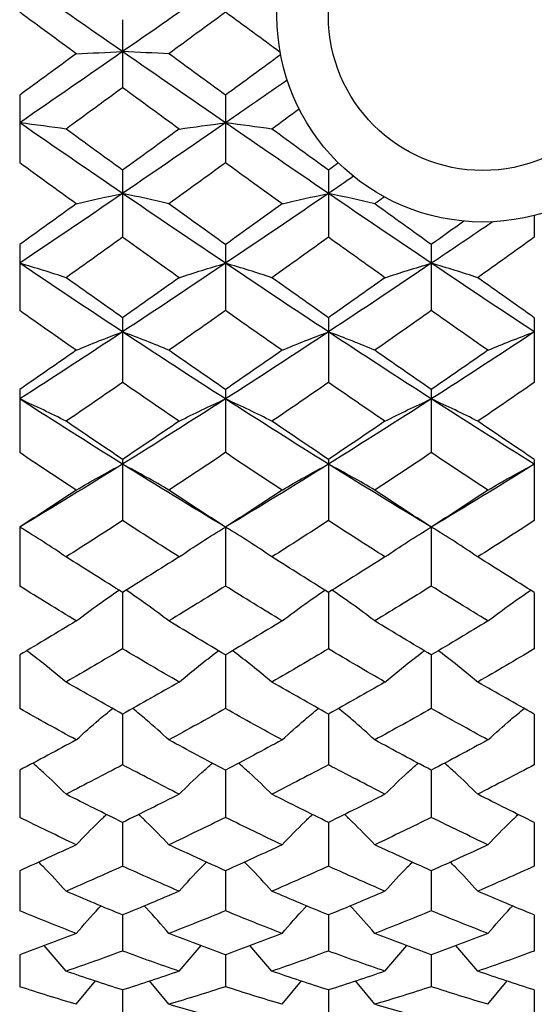
# Paper-space layout '_Left' of a CAD drawing. Units: inches. Extents: x -3.9 to 2.1, y -5.4 to 5.4.
# Drawn here: x 1.3 to 1.7, y -0.8 to 0 of the extents above; entities that cross this region are included whole.
import ezdxf

# ---------------------------------------------------------------- set-up
doc = ezdxf.new("R2010")
doc.units = ezdxf.units.IN
doc.header["$MEASUREMENT"] = 0

psp = doc.layouts.new('_Left')

# ---------------------------------------------------------------- linework, layer by layer
at = {"color": 7, "linetype": 'Continuous', "lineweight": 25}
for p, q in [((1.37795, -0.00285), (1.37795, -0.05483)), ((1.29922, -0.06051), (1.29922, -0.11225)), ((1.45668, -0.06051), (1.45668, -0.11225)), ((1.37795, -0.11788), (1.37795, -0.16911)), ((1.53546, -0.11788), (1.53546, -0.16911)), ((1.69295, -0.15247), (1.69295, -0.16911)), ((1.29922, -0.17468), (1.29922, -0.22515)), ((1.45668, -0.17468), (1.45668, -0.22515)), ((1.61415, -0.17468), (1.61415, -0.22515)), ((1.37795, -0.23062), (1.37795, -0.2801)), ((1.53546, -0.23062), (1.53546, -0.2801)), ((1.69295, -0.23062), (1.69295, -0.2801)), ((1.29922, -0.28544), (1.29922, -0.33368)), ((1.45668, -0.28544), (1.45668, -0.33368)), ((1.61415, -0.28544), (1.61415, -0.33368)), ((1.37795, -0.33888), (1.37795, -0.38563)), ((1.53546, -0.33888), (1.53546, -0.38563)), ((1.69295, -0.33888), (1.69295, -0.38563)), ((1.29922, -0.39066), (1.29922, -0.43571)), ((1.45668, -0.39066), (1.45668, -0.43571)), ((1.61415, -0.39066), (1.61415, -0.43571)), ((1.37795, -0.44053), (1.37795, -0.48366)), ((1.53546, -0.44053), (1.53546, -0.48366)), ((1.69295, -0.44053), (1.69295, -0.48366)), ((1.29922, -0.48826), (1.29922, -0.52926)), ((1.45668, -0.48826), (1.45668, -0.52926)), ((1.61415, -0.48826), (1.61415, -0.52926)), ((1.37795, -0.53361), (1.37795, -0.57227)), ((1.53546, -0.53361), (1.53546, -0.57227)), ((1.69295, -0.53361), (1.69295, -0.57227)), ((1.29922, -0.57637), (1.29922, -0.6125)), ((1.45668, -0.57637), (1.45668, -0.6125)), ((1.61415, -0.57637), (1.61415, -0.6125)), ((1.37795, -0.61631), (1.37795, -0.64975)), ((1.53546, -0.61631), (1.53546, -0.64975)), ((1.69295, -0.61631), (1.69295, -0.64975)), ((1.29922, -0.65325), (1.29922, -0.68383)), ((1.45668, -0.65325), (1.45668, -0.68383)), ((1.61415, -0.65325), (1.61415, -0.68383)), ((1.37795, -0.68701), (1.37795, -0.71458)), ((1.53546, -0.68701), (1.53546, -0.71458)), ((1.69295, -0.68701), (1.69295, -0.71458)), ((1.33474, -0.73), (1.31794, -0.71038)), ((1.42117, -0.73), (1.43796, -0.71038)), ((1.49221, -0.73), (1.47541, -0.71038)), ((1.57865, -0.73), (1.59543, -0.71038)), ((1.64967, -0.73), (1.63287, -0.71038)), ((1.29922, -0.71742), (1.29922, -0.74185)), ((1.45668, -0.71742), (1.45668, -0.74185)), ((1.61415, -0.71742), (1.61415, -0.74185)), ((1.3425, -0.75529), (1.35724, -0.73746)), ((1.37795, -0.74434), (1.37795, -0.7655)), ((1.41341, -0.75529), (1.39867, -0.73746)), ((1.49997, -0.75529), (1.51472, -0.73746)), ((1.53546, -0.74434), (1.53546, -0.7655)), ((1.5709, -0.75529), (1.55617, -0.73746)), ((1.65744, -0.75529), (1.6722, -0.73746)), ((1.69295, -0.74434), (1.69295, -0.7655))]:
    psp.add_line(p, q, dxfattribs=at)
at = {"color": 7, "linetype": 'Continuous', "lineweight": 25, "flags": 128}
for points in [[(1.29922, -0.39066), (1.29922, -0.39066)], [(1.45668, -0.39066), (1.45668, -0.39066)], [(1.61415, -0.39066), (1.61415, -0.39066)]]:
    psp.add_lwpolyline(points, dxfattribs=at)
at = {"color": 7, "linetype": 'Continuous', "lineweight": 25}
for radius in [0.15748, 0.11811]:
    psp.add_circle((1.65354, 0), radius, dxfattribs=at)
for points in [[(1.37795, -0.02727), (1.35179, -0.00911), (1.32551, 0.00909), (1.29922, 0.02727)], [(1.45668, 0.02727), (1.4304, 0.00909), (1.40412, -0.00911), (1.37795, -0.02727)], [(1.3425, -0.02885), (1.32809, -0.0183), (1.31366, -0.00773), (1.29922, 0.00285)], [(1.45668, 0.00285), (1.44225, -0.00773), (1.42782, -0.0183), (1.41341, -0.02885)], [(1.49854, -0.0278), (1.48459, -0.01759), (1.47064, -0.00737), (1.45668, 0.00285)], [(1.37795, -0.02727), (1.35179, -0.04542), (1.32551, -0.06358), (1.29922, -0.08167)], [(1.3425, -0.02885), (1.32809, -0.03941), (1.31366, -0.04997), (1.29922, -0.06051)], [(1.3425, -0.02885), (1.35385, -0.02831), (1.36566, -0.02778), (1.37795, -0.02727)], [(1.41341, -0.02885), (1.40206, -0.02831), (1.39024, -0.02778), (1.37795, -0.02727)], [(1.45668, -0.08167), (1.4304, -0.06358), (1.40412, -0.04542), (1.37795, -0.02727)], [(1.45668, -0.06051), (1.44225, -0.04997), (1.42782, -0.03941), (1.41341, -0.02885)], [(1.49888, -0.02965), (1.48482, -0.03995), (1.47075, -0.05024), (1.45668, -0.06051)], [(1.50391, -0.0491), (1.48818, -0.05997), (1.47243, -0.07083), (1.45668, -0.08167)], [(1.37795, -0.05483), (1.36357, -0.06537), (1.34916, -0.07591), (1.33474, -0.08642)], [(1.42117, -0.08642), (1.40674, -0.07591), (1.39233, -0.06537), (1.37795, -0.05483)], [(1.51308, -0.0712), (1.50612, -0.07628), (1.49917, -0.08135), (1.49221, -0.08642)], [(1.33474, -0.08642), (1.32338, -0.0848), (1.31154, -0.08321), (1.29922, -0.08167)], [(1.37795, -0.13567), (1.35179, -0.11778), (1.32551, -0.09976), (1.29922, -0.08167)], [(1.45668, -0.08167), (1.4304, -0.09976), (1.40412, -0.11778), (1.37795, -0.13567)], [(1.42117, -0.08642), (1.43253, -0.0848), (1.44436, -0.08321), (1.45668, -0.08167)], [(1.53546, -0.13567), (1.50925, -0.11778), (1.48296, -0.09976), (1.45668, -0.08167)], [(1.49221, -0.08642), (1.48084, -0.0848), (1.46901, -0.08321), (1.45668, -0.08167)], [(1.37795, -0.11788), (1.36357, -0.10743), (1.34916, -0.09694), (1.33474, -0.08642)], [(1.42117, -0.08642), (1.40674, -0.09694), (1.39233, -0.10743), (1.37795, -0.11788)], [(1.53546, -0.11788), (1.52106, -0.10743), (1.50664, -0.09694), (1.49221, -0.08642)], [(1.3425, -0.14357), (1.32809, -0.13316), (1.31366, -0.12272), (1.29922, -0.11225)], [(1.45668, -0.11225), (1.44225, -0.12272), (1.42782, -0.13316), (1.41341, -0.14357)], [(1.49997, -0.14357), (1.48555, -0.13316), (1.47111, -0.12272), (1.45668, -0.11225)], [(1.54314, -0.1123), (1.54058, -0.11416), (1.53802, -0.11602), (1.53546, -0.11788)], [(1.55464, -0.12255), (1.54825, -0.12693), (1.54186, -0.1313), (1.53546, -0.13567)], [(1.37795, -0.13567), (1.35179, -0.15356), (1.32551, -0.17136), (1.29922, -0.18902)], [(1.3425, -0.14357), (1.35385, -0.14087), (1.36566, -0.13824), (1.37795, -0.13567)], [(1.41341, -0.14357), (1.40206, -0.14087), (1.39024, -0.13824), (1.37795, -0.13567)], [(1.45668, -0.18902), (1.4304, -0.17136), (1.40412, -0.15356), (1.37795, -0.13567)], [(1.53546, -0.13567), (1.50925, -0.15357), (1.48296, -0.17137), (1.45668, -0.18902)], [(1.49997, -0.14357), (1.51133, -0.14087), (1.52316, -0.13824), (1.53546, -0.13567)], [(1.61415, -0.18902), (1.58786, -0.17136), (1.56168, -0.15358), (1.53546, -0.13567)], [(1.5709, -0.14357), (1.55956, -0.14087), (1.54776, -0.13824), (1.53546, -0.13567)], [(1.5782, -0.13829), (1.57577, -0.14005), (1.57333, -0.14181), (1.5709, -0.14357)], [(1.3425, -0.14357), (1.32809, -0.15397), (1.31366, -0.16435), (1.29922, -0.17468)], [(1.45668, -0.17468), (1.44225, -0.16435), (1.42782, -0.15397), (1.41341, -0.14357)], [(1.49997, -0.14357), (1.48555, -0.15397), (1.47111, -0.16435), (1.45668, -0.17468)], [(1.61415, -0.17468), (1.59971, -0.16434), (1.58529, -0.15397), (1.5709, -0.14357)], [(1.63905, -0.15681), (1.63074, -0.16278), (1.62244, -0.16874), (1.61415, -0.17468)], [(1.66115, -0.1573), (1.64548, -0.16792), (1.62981, -0.1785), (1.61415, -0.18902)], [(1.37795, -0.16911), (1.36357, -0.17945), (1.34916, -0.18975), (1.33474, -0.20001)], [(1.42117, -0.20001), (1.40674, -0.18975), (1.39233, -0.17945), (1.37795, -0.16911)], [(1.53546, -0.16911), (1.52106, -0.17945), (1.50664, -0.18976), (1.49221, -0.20001)], [(1.57865, -0.20001), (1.56424, -0.18976), (1.54987, -0.17946), (1.53546, -0.16911)], [(1.69295, -0.16911), (1.67853, -0.17945), (1.6641, -0.18976), (1.64967, -0.20001)], [(1.33474, -0.20001), (1.32338, -0.19626), (1.31154, -0.19259), (1.29922, -0.18902)], [(1.37795, -0.24144), (1.35179, -0.22416), (1.32551, -0.20667), (1.29922, -0.18902)], [(1.45668, -0.18902), (1.4304, -0.20667), (1.40412, -0.22416), (1.37795, -0.24144)], [(1.42117, -0.20001), (1.43253, -0.19626), (1.44436, -0.19259), (1.45668, -0.18902)], [(1.49221, -0.20001), (1.48084, -0.19626), (1.46901, -0.19259), (1.45668, -0.18902)], [(1.53546, -0.24144), (1.50925, -0.22416), (1.48296, -0.20666), (1.45668, -0.18902)], [(1.61415, -0.18902), (1.58786, -0.20667), (1.56168, -0.22415), (1.53546, -0.24144)], [(1.57865, -0.20001), (1.59, -0.19626), (1.60183, -0.19259), (1.61415, -0.18902)], [(1.64967, -0.20001), (1.63831, -0.19626), (1.62647, -0.19259), (1.61415, -0.18902)], [(1.69295, -0.24144), (1.66671, -0.22415), (1.64041, -0.20666), (1.61415, -0.18902)], [(1.37795, -0.23062), (1.36357, -0.22048), (1.34916, -0.21027), (1.33474, -0.20001)], [(1.42117, -0.20001), (1.40674, -0.21027), (1.39233, -0.22048), (1.37795, -0.23062)], [(1.53546, -0.23062), (1.52106, -0.22048), (1.50664, -0.21027), (1.49221, -0.20001)], [(1.57865, -0.20001), (1.56424, -0.21027), (1.54987, -0.22047), (1.53546, -0.23062)], [(1.69295, -0.23062), (1.67853, -0.22048), (1.6641, -0.21027), (1.64967, -0.20001)], [(1.3425, -0.25549), (1.32809, -0.24544), (1.31366, -0.23532), (1.29922, -0.22515)], [(1.45668, -0.22515), (1.44225, -0.23532), (1.42782, -0.24544), (1.41341, -0.25549)], [(1.49997, -0.25549), (1.48555, -0.24544), (1.47111, -0.23532), (1.45668, -0.22515)], [(1.61415, -0.22515), (1.59971, -0.23533), (1.58529, -0.24544), (1.5709, -0.25549)], [(1.65744, -0.25549), (1.64301, -0.24544), (1.62857, -0.23532), (1.61415, -0.22515)], [(1.37795, -0.24144), (1.35179, -0.25871), (1.32551, -0.27582), (1.29922, -0.29268)], [(1.3425, -0.25549), (1.35385, -0.25069), (1.36566, -0.24601), (1.37795, -0.24144)], [(1.41341, -0.25549), (1.40206, -0.25069), (1.39024, -0.24601), (1.37795, -0.24144)], [(1.45668, -0.29268), (1.4304, -0.27582), (1.40412, -0.25871), (1.37795, -0.24144)], [(1.53546, -0.24144), (1.50925, -0.25872), (1.48296, -0.27582), (1.45668, -0.29268)], [(1.49997, -0.25549), (1.51133, -0.25069), (1.52316, -0.246), (1.53546, -0.24144)], [(1.5709, -0.25549), (1.55956, -0.25069), (1.54776, -0.246), (1.53546, -0.24144)], [(1.61415, -0.29268), (1.58786, -0.27581), (1.56168, -0.25873), (1.53546, -0.24144)], [(1.69295, -0.24144), (1.66671, -0.25872), (1.64041, -0.27583), (1.61415, -0.29268)], [(1.65744, -0.25549), (1.6688, -0.25069), (1.68063, -0.246), (1.69295, -0.24144)], [(1.3425, -0.25549), (1.32809, -0.26553), (1.31366, -0.27552), (1.29922, -0.28544)], [(1.45668, -0.28544), (1.44225, -0.27552), (1.42782, -0.26553), (1.41341, -0.25549)], [(1.49997, -0.25549), (1.48555, -0.26554), (1.47111, -0.27553), (1.45668, -0.28544)], [(1.61415, -0.28544), (1.59971, -0.27552), (1.58529, -0.26553), (1.5709, -0.25549)], [(1.65744, -0.25549), (1.64301, -0.26554), (1.62857, -0.27553), (1.61415, -0.28544)], [(1.37795, -0.2801), (1.36357, -0.29003), (1.34916, -0.29991), (1.33474, -0.30971)], [(1.42117, -0.30971), (1.40674, -0.29991), (1.39233, -0.29003), (1.37795, -0.2801)], [(1.53546, -0.2801), (1.52106, -0.29004), (1.50664, -0.29991), (1.49221, -0.30971)], [(1.57865, -0.30971), (1.56424, -0.29991), (1.54987, -0.29004), (1.53546, -0.2801)], [(1.69295, -0.2801), (1.67853, -0.29004), (1.6641, -0.29991), (1.64967, -0.30971)], [(1.33474, -0.30971), (1.32338, -0.3039), (1.31154, -0.29822), (1.29922, -0.29268)], [(1.37795, -0.3425), (1.35179, -0.32618), (1.32551, -0.30955), (1.29922, -0.29268)], [(1.45668, -0.29268), (1.4304, -0.30955), (1.40412, -0.32618), (1.37795, -0.3425)], [(1.42117, -0.30971), (1.43253, -0.3039), (1.44436, -0.29822), (1.45668, -0.29268)], [(1.49221, -0.30971), (1.48084, -0.3039), (1.46901, -0.29822), (1.45668, -0.29268)], [(1.53546, -0.3425), (1.50925, -0.32617), (1.48296, -0.30955), (1.45668, -0.29268)], [(1.61415, -0.29268), (1.58786, -0.30955), (1.56168, -0.32616), (1.53546, -0.3425)], [(1.57865, -0.30971), (1.59, -0.3039), (1.60183, -0.29822), (1.61415, -0.29268)], [(1.64967, -0.30971), (1.63831, -0.3039), (1.62647, -0.29822), (1.61415, -0.29268)], [(1.69295, -0.3425), (1.66671, -0.32617), (1.64041, -0.30954), (1.61415, -0.29268)], [(1.37795, -0.33888), (1.36357, -0.32924), (1.34916, -0.31952), (1.33474, -0.30971)], [(1.42117, -0.30971), (1.40674, -0.31952), (1.39233, -0.32924), (1.37795, -0.33888)], [(1.53546, -0.33888), (1.52106, -0.32924), (1.50664, -0.31952), (1.49221, -0.30971)], [(1.57865, -0.30971), (1.56424, -0.31952), (1.54987, -0.32923), (1.53546, -0.33888)], [(1.69295, -0.33888), (1.67853, -0.32924), (1.6641, -0.31951), (1.64967, -0.30971)], [(1.3425, -0.36243), (1.32809, -0.35294), (1.31366, -0.34335), (1.29922, -0.33368)], [(1.45668, -0.33368), (1.44225, -0.34335), (1.42782, -0.35294), (1.41341, -0.36243)], [(1.49997, -0.36243), (1.48555, -0.35294), (1.47111, -0.34335), (1.45668, -0.33368)], [(1.61415, -0.33368), (1.59971, -0.34335), (1.58529, -0.35294), (1.5709, -0.36243)], [(1.65744, -0.36243), (1.64301, -0.35293), (1.62857, -0.34335), (1.61415, -0.33368)], [(1.37795, -0.3425), (1.35179, -0.35883), (1.32551, -0.3749), (1.29922, -0.39066)], [(1.3425, -0.36243), (1.35385, -0.35563), (1.36566, -0.34898), (1.37795, -0.3425)], [(1.41341, -0.36243), (1.40206, -0.35563), (1.39024, -0.34898), (1.37795, -0.3425)], [(1.45668, -0.39066), (1.4304, -0.3749), (1.40412, -0.35883), (1.37795, -0.3425)], [(1.53546, -0.3425), (1.50925, -0.35884), (1.48296, -0.37491), (1.45668, -0.39066)], [(1.49997, -0.36243), (1.51133, -0.35563), (1.52316, -0.34898), (1.53546, -0.3425)], [(1.5709, -0.36243), (1.55956, -0.35563), (1.54776, -0.34898), (1.53546, -0.3425)], [(1.61415, -0.39066), (1.58786, -0.3749), (1.56168, -0.35884), (1.53546, -0.3425)], [(1.69295, -0.3425), (1.66671, -0.35884), (1.64041, -0.37491), (1.61415, -0.39066)], [(1.65744, -0.36243), (1.6688, -0.35563), (1.68063, -0.34898), (1.69295, -0.3425)], [(1.3425, -0.36243), (1.32809, -0.37193), (1.31366, -0.38134), (1.29922, -0.39066)], [(1.45668, -0.39066), (1.44225, -0.38134), (1.42782, -0.37193), (1.41341, -0.36243)], [(1.49997, -0.36243), (1.48555, -0.37193), (1.47111, -0.38134), (1.45668, -0.39066)], [(1.61415, -0.39066), (1.59971, -0.38134), (1.58529, -0.37193), (1.5709, -0.36243)], [(1.65744, -0.36243), (1.64301, -0.37193), (1.62857, -0.38134), (1.61415, -0.39066)], [(1.33474, -0.41339), (1.32338, -0.40562), (1.31154, -0.39804), (1.29922, -0.39066)], [(1.37795, -0.38563), (1.36357, -0.39497), (1.34916, -0.40423), (1.33474, -0.41339)], [(1.42117, -0.41339), (1.40674, -0.40423), (1.39233, -0.39497), (1.37795, -0.38563)], [(1.42117, -0.41339), (1.43253, -0.40562), (1.44436, -0.39804), (1.45668, -0.39066)], [(1.49221, -0.41339), (1.48084, -0.40562), (1.46901, -0.39804), (1.45668, -0.39066)], [(1.53546, -0.38563), (1.52106, -0.39498), (1.50664, -0.40423), (1.49221, -0.41339)], [(1.57865, -0.41339), (1.56424, -0.40423), (1.54987, -0.39498), (1.53546, -0.38563)], [(1.57865, -0.41339), (1.59, -0.40562), (1.60183, -0.39804), (1.61415, -0.39066)], [(1.64967, -0.41339), (1.63831, -0.40563), (1.62647, -0.39804), (1.61415, -0.39066)], [(1.69295, -0.38563), (1.67853, -0.39498), (1.6641, -0.40423), (1.64967, -0.41339)], [(1.37795, -0.44053), (1.36357, -0.43159), (1.34916, -0.42254), (1.33474, -0.41339)], [(1.42117, -0.41339), (1.40674, -0.42254), (1.39233, -0.43159), (1.37795, -0.44053)], [(1.53546, -0.44053), (1.52106, -0.43159), (1.50664, -0.42254), (1.49221, -0.41339)], [(1.57865, -0.41339), (1.56424, -0.42254), (1.54987, -0.43159), (1.53546, -0.44053)], [(1.69295, -0.44053), (1.67853, -0.43159), (1.6641, -0.42254), (1.64967, -0.41339)], [(1.3425, -0.46232), (1.32809, -0.45357), (1.31366, -0.44469), (1.29922, -0.43571)], [(1.45668, -0.43571), (1.44225, -0.44469), (1.42782, -0.45357), (1.41341, -0.46232)], [(1.49997, -0.46232), (1.48555, -0.45356), (1.47111, -0.44469), (1.45668, -0.43571)], [(1.61415, -0.43571), (1.59971, -0.44469), (1.58529, -0.45357), (1.5709, -0.46232)], [(1.65744, -0.46232), (1.64301, -0.45356), (1.62857, -0.44469), (1.61415, -0.43571)], [(1.3425, -0.46232), (1.32809, -0.47108), (1.31366, -0.47973), (1.29922, -0.48826)], [(1.45668, -0.48826), (1.44225, -0.47973), (1.42782, -0.47108), (1.41341, -0.46232)], [(1.49997, -0.46232), (1.48555, -0.47108), (1.47111, -0.47973), (1.45668, -0.48826)], [(1.61415, -0.48826), (1.59971, -0.47973), (1.58529, -0.47108), (1.5709, -0.46232)], [(1.65744, -0.46232), (1.64301, -0.47109), (1.62857, -0.47974), (1.61415, -0.48826)], [(1.37795, -0.48366), (1.36357, -0.49223), (1.34916, -0.50068), (1.33474, -0.50901)], [(1.42117, -0.50901), (1.40674, -0.50068), (1.39233, -0.49223), (1.37795, -0.48366)], [(1.53546, -0.48366), (1.52106, -0.49223), (1.50664, -0.50068), (1.49221, -0.50901)], [(1.57865, -0.50901), (1.56424, -0.50068), (1.54987, -0.49223), (1.53546, -0.48366)], [(1.69295, -0.48366), (1.67853, -0.49223), (1.6641, -0.50068), (1.64967, -0.50901)], [(1.37795, -0.53361), (1.36357, -0.52555), (1.34916, -0.51734), (1.33474, -0.50901)], [(1.42117, -0.50901), (1.40674, -0.51734), (1.39233, -0.52555), (1.37795, -0.53361)], [(1.53546, -0.53361), (1.52106, -0.52555), (1.50664, -0.51734), (1.49221, -0.50901)], [(1.57865, -0.50901), (1.56424, -0.51734), (1.54987, -0.52554), (1.53546, -0.53361)], [(1.69295, -0.53361), (1.67853, -0.52554), (1.6641, -0.51734), (1.64967, -0.50901)], [(1.3425, -0.55322), (1.32809, -0.54537), (1.31366, -0.53738), (1.29922, -0.52926)], [(1.45668, -0.52926), (1.44225, -0.53738), (1.42782, -0.54537), (1.41341, -0.55322)], [(1.49997, -0.55322), (1.48555, -0.54537), (1.47111, -0.53738), (1.45668, -0.52926)], [(1.61415, -0.52926), (1.59971, -0.53738), (1.58529, -0.54537), (1.5709, -0.55322)], [(1.65744, -0.55322), (1.64301, -0.54536), (1.62857, -0.53737), (1.61415, -0.52926)], [(1.3425, -0.55322), (1.32809, -0.56107), (1.31366, -0.56879), (1.29922, -0.57637)], [(1.45668, -0.57637), (1.44225, -0.56879), (1.42782, -0.56107), (1.41341, -0.55322)], [(1.49997, -0.55322), (1.48555, -0.56107), (1.47111, -0.56879), (1.45668, -0.57637)], [(1.61415, -0.57637), (1.59971, -0.56879), (1.58529, -0.56107), (1.5709, -0.55322)], [(1.65744, -0.55322), (1.64301, -0.56107), (1.62857, -0.56879), (1.61415, -0.57637)], [(1.37795, -0.57227), (1.36357, -0.5799), (1.34916, -0.58738), (1.33474, -0.59473)], [(1.42117, -0.59473), (1.40674, -0.58738), (1.39233, -0.5799), (1.37795, -0.57227)], [(1.53546, -0.57227), (1.52106, -0.5799), (1.50664, -0.58739), (1.49221, -0.59473)], [(1.57865, -0.59473), (1.56424, -0.58739), (1.54987, -0.5799), (1.53546, -0.57227)], [(1.69295, -0.57227), (1.67853, -0.5799), (1.6641, -0.58739), (1.64967, -0.59473)], [(1.37795, -0.61631), (1.36357, -0.60927), (1.34916, -0.60207), (1.33474, -0.59473)], [(1.42117, -0.59473), (1.40674, -0.60207), (1.39233, -0.60927), (1.37795, -0.61631)], [(1.53546, -0.61631), (1.52106, -0.60927), (1.50664, -0.60207), (1.49221, -0.59473)], [(1.57865, -0.59473), (1.56424, -0.60207), (1.54987, -0.60926), (1.53546, -0.61631)], [(1.69295, -0.61631), (1.67853, -0.60927), (1.6641, -0.60207), (1.64967, -0.59473)], [(1.3425, -0.63334), (1.32809, -0.62655), (1.31366, -0.6196), (1.29922, -0.6125)], [(1.45668, -0.6125), (1.44225, -0.6196), (1.42782, -0.62655), (1.41341, -0.63334)], [(1.49997, -0.63334), (1.48555, -0.62655), (1.47111, -0.6196), (1.45668, -0.6125)], [(1.61415, -0.6125), (1.59971, -0.6196), (1.58529, -0.62655), (1.5709, -0.63334)], [(1.65744, -0.63334), (1.64301, -0.62655), (1.62857, -0.6196), (1.61415, -0.6125)], [(1.3425, -0.63334), (1.32809, -0.64013), (1.31366, -0.64677), (1.29922, -0.65325)], [(1.45668, -0.65325), (1.44225, -0.64677), (1.42782, -0.64013), (1.41341, -0.63334)], [(1.49997, -0.63334), (1.48555, -0.64014), (1.47111, -0.64677), (1.45668, -0.65325)], [(1.61415, -0.65325), (1.59971, -0.64677), (1.58529, -0.64013), (1.5709, -0.63334)], [(1.65744, -0.63334), (1.64301, -0.64014), (1.62857, -0.64678), (1.61415, -0.65325)], [(1.37795, -0.64975), (1.36357, -0.65628), (1.34916, -0.66266), (1.33474, -0.66887)], [(1.42117, -0.66887), (1.40674, -0.66266), (1.39233, -0.65628), (1.37795, -0.64975)], [(1.53546, -0.64975), (1.52106, -0.65628), (1.50664, -0.66266), (1.49221, -0.66887)], [(1.57865, -0.66887), (1.56424, -0.66266), (1.54987, -0.65629), (1.53546, -0.64975)], [(1.69295, -0.64975), (1.67853, -0.65628), (1.6641, -0.66266), (1.64967, -0.66887)], [(1.37795, -0.68701), (1.36357, -0.68114), (1.34916, -0.67509), (1.33474, -0.66887)], [(1.42117, -0.66887), (1.40674, -0.67509), (1.39233, -0.68114), (1.37795, -0.68701)], [(1.53546, -0.68701), (1.52106, -0.68113), (1.50664, -0.67509), (1.49221, -0.66887)], [(1.57865, -0.66887), (1.56424, -0.67509), (1.54987, -0.68113), (1.53546, -0.68701)], [(1.69295, -0.68701), (1.67853, -0.68113), (1.6641, -0.67509), (1.64967, -0.66887)], [(1.3425, -0.70114), (1.32809, -0.69554), (1.31366, -0.68977), (1.29922, -0.68383)], [(1.45668, -0.68383), (1.44225, -0.68977), (1.42782, -0.69554), (1.41341, -0.70114)], [(1.49997, -0.70114), (1.48555, -0.69554), (1.47111, -0.68977), (1.45668, -0.68383)], [(1.61415, -0.68383), (1.59971, -0.68977), (1.58529, -0.69554), (1.5709, -0.70114)], [(1.65744, -0.70114), (1.64301, -0.69554), (1.62857, -0.68977), (1.61415, -0.68383)], [(1.3425, -0.70114), (1.32809, -0.70674), (1.31366, -0.71217), (1.29922, -0.71742)], [(1.45668, -0.71742), (1.44225, -0.71217), (1.42782, -0.70674), (1.41341, -0.70114)], [(1.49997, -0.70114), (1.48555, -0.70674), (1.47111, -0.71217), (1.45668, -0.71742)], [(1.61415, -0.71742), (1.59971, -0.71217), (1.58529, -0.70674), (1.5709, -0.70114)], [(1.65744, -0.70114), (1.64301, -0.70674), (1.62857, -0.71217), (1.61415, -0.71742)], [(1.37795, -0.71458), (1.36357, -0.71989), (1.34916, -0.72503), (1.33474, -0.73)], [(1.42117, -0.73), (1.40674, -0.72503), (1.39233, -0.71989), (1.37795, -0.71458)], [(1.53546, -0.71458), (1.52106, -0.71989), (1.50664, -0.72503), (1.49221, -0.73)], [(1.57865, -0.73), (1.56424, -0.72503), (1.54987, -0.7199), (1.53546, -0.71458)], [(1.69295, -0.71458), (1.67853, -0.71989), (1.6641, -0.72503), (1.64967, -0.73)], [(1.37795, -0.74434), (1.36357, -0.73974), (1.34916, -0.73496), (1.33474, -0.73)], [(1.42117, -0.73), (1.40674, -0.73496), (1.39233, -0.73974), (1.37795, -0.74434)], [(1.53546, -0.74434), (1.52106, -0.73974), (1.50664, -0.73496), (1.49221, -0.73)], [(1.57865, -0.73), (1.56424, -0.73496), (1.54987, -0.73974), (1.53546, -0.74434)], [(1.69295, -0.74434), (1.67853, -0.73974), (1.6641, -0.73496), (1.64967, -0.73)], [(1.3425, -0.75529), (1.32809, -0.751), (1.31366, -0.74651), (1.29922, -0.74185)], [(1.45668, -0.74185), (1.44225, -0.74651), (1.42782, -0.751), (1.41341, -0.75529)], [(1.49997, -0.75529), (1.48555, -0.751), (1.47111, -0.74651), (1.45668, -0.74185)], [(1.61415, -0.74185), (1.59971, -0.74651), (1.58529, -0.751), (1.5709, -0.75529)], [(1.65744, -0.75529), (1.64301, -0.75099), (1.62857, -0.74651), (1.61415, -0.74185)], [(1.45668, -0.76763), (1.44225, -0.7637), (1.42782, -0.75959), (1.41341, -0.75529)], [(1.61415, -0.76763), (1.59971, -0.7637), (1.58529, -0.75959), (1.5709, -0.75529)]]:
    psp.add_open_spline(points, degree=3, dxfattribs=at)
for points, knots in [([(1.3425, -0.46232), (1.34822, -0.45801), (1.35881, -0.45003), (1.37005, -0.44234), (1.37521, -0.43881)], [0, 0, 0, 0, 0.54079, 1, 1, 1, 1]), ([(1.41341, -0.46232), (1.40768, -0.45801), (1.3971, -0.45003), (1.38586, -0.44234), (1.3807, -0.43881)], [0, 0, 0, 0, 0.54079, 1, 1, 1, 1]), ([(1.49997, -0.46232), (1.5057, -0.45801), (1.5163, -0.45003), (1.52755, -0.44234), (1.53271, -0.43881)], [0, 0, 0, 0, 0.540786, 1, 1, 1, 1]), ([(1.5709, -0.46232), (1.56518, -0.45801), (1.55461, -0.45003), (1.54337, -0.44234), (1.5382, -0.43881)], [0, 0, 0, 0, 0.540779, 1, 1, 1, 1]), ([(1.65744, -0.46232), (1.66317, -0.45801), (1.67377, -0.45003), (1.68503, -0.44234), (1.6902, -0.43881)], [0, 0, 0, 0, 0.540783, 1, 1, 1, 1]), ([(1.33474, -0.50901), (1.32901, -0.50426), (1.31924, -0.49614), (1.30884, -0.48832), (1.30454, -0.48508)], [0, 0, 0, 0, 0.5856498, 1, 1, 1, 1]), ([(1.42117, -0.50901), (1.42689, -0.50426), (1.43667, -0.49614), (1.44706, -0.48832), (1.45137, -0.48508)], [0, 0, 0, 0, 0.58565, 1, 1, 1, 1]), ([(1.49221, -0.50901), (1.48648, -0.50426), (1.4767, -0.49614), (1.46631, -0.48832), (1.462, -0.48508)], [0, 0, 0, 0, 0.585656, 1, 1, 1, 1]), ([(1.57865, -0.50901), (1.58437, -0.50426), (1.59414, -0.49614), (1.60453, -0.48832), (1.60883, -0.48508)], [0, 0, 0, 0, 0.585643, 1, 1, 1, 1]), ([(1.64967, -0.50901), (1.64394, -0.50426), (1.63416, -0.49614), (1.62377, -0.48832), (1.61946, -0.48508)], [0, 0, 0, 0, 0.585662, 1, 1, 1, 1]), ([(1.3425, -0.55322), (1.34821, -0.54805), (1.3572, -0.53992), (1.36675, -0.53208), (1.37023, -0.52922)], [0, 0, 0, 0, 0.635498, 1, 1, 1, 1]), ([(1.41341, -0.55322), (1.40769, -0.54805), (1.3987, -0.53992), (1.38916, -0.53208), (1.38568, -0.52922)], [0, 0, 0, 0, 0.635498, 1, 1, 1, 1]), ([(1.49997, -0.55322), (1.50569, -0.54805), (1.51469, -0.53992), (1.52425, -0.53208), (1.52773, -0.52922)], [0, 0, 0, 0, 0.635493, 1, 1, 1, 1]), ([(1.5709, -0.55322), (1.56519, -0.54805), (1.55621, -0.53991), (1.54666, -0.53207), (1.54318, -0.52922)], [0, 0, 0, 0, 0.635481, 1, 1, 1, 1]), ([(1.65744, -0.55322), (1.66316, -0.54805), (1.67216, -0.53991), (1.68172, -0.53207), (1.68521, -0.52922)], [0, 0, 0, 0, 0.635487, 1, 1, 1, 1]), ([(1.33474, -0.59473), (1.32902, -0.58917), (1.32077, -0.58113), (1.31198, -0.57338), (1.30928, -0.57099)], [0, 0, 0, 0, 0.691659, 1, 1, 1, 1]), ([(1.42117, -0.59473), (1.42688, -0.58917), (1.43514, -0.58113), (1.44392, -0.57338), (1.44663, -0.57099)], [0, 0, 0, 0, 0.691659, 1, 1, 1, 1]), ([(1.49221, -0.59473), (1.48649, -0.58917), (1.47823, -0.58113), (1.46945, -0.57338), (1.46674, -0.57099)], [0, 0, 0, 0, 0.691668, 1, 1, 1, 1]), ([(1.57865, -0.59473), (1.58436, -0.58917), (1.59261, -0.58112), (1.60139, -0.57338), (1.6041, -0.57099)], [0, 0, 0, 0, 0.691648, 1, 1, 1, 1]), ([(1.64967, -0.59473), (1.64395, -0.58917), (1.63569, -0.58113), (1.62691, -0.57338), (1.6242, -0.57099)], [0, 0, 0, 0, 0.691677, 1, 1, 1, 1]), ([(1.3425, -0.63334), (1.3482, -0.62742), (1.35573, -0.61958), (1.36374, -0.61203), (1.36569, -0.61019)], [0, 0, 0, 0, 0.756243, 1, 1, 1, 1]), ([(1.41341, -0.63334), (1.40771, -0.62742), (1.40017, -0.61958), (1.39217, -0.61203), (1.39022, -0.61019)], [0, 0, 0, 0, 0.756243, 1, 1, 1, 1]), ([(1.49997, -0.63334), (1.50568, -0.62742), (1.51322, -0.61958), (1.52123, -0.61203), (1.52318, -0.61019)], [0, 0, 0, 0, 0.75624, 1, 1, 1, 1]), ([(1.5709, -0.63334), (1.56521, -0.62742), (1.55768, -0.61958), (1.54968, -0.61203), (1.54772, -0.61018)], [0, 0, 0, 0, 0.75623, 1, 1, 1, 1]), ([(1.65744, -0.63334), (1.66314, -0.62742), (1.67069, -0.61958), (1.67871, -0.61203), (1.68066, -0.61018)], [0, 0, 0, 0, 0.756235, 1, 1, 1, 1]), ([(1.33474, -0.66887), (1.32904, -0.66261), (1.3222, -0.65507), (1.31492, -0.64782), (1.31369, -0.6466)], [0, 0, 0, 0, 0.8319244, 1, 1, 1, 1]), ([(1.42117, -0.66887), (1.42686, -0.66261), (1.43371, -0.65507), (1.44099, -0.64782), (1.44221, -0.6466)], [0, 0, 0, 0, 0.831924, 1, 1, 1, 1]), ([(1.49221, -0.66887), (1.48651, -0.66261), (1.47966, -0.65507), (1.47238, -0.64782), (1.47115, -0.6466)], [0, 0, 0, 0, 0.831935, 1, 1, 1, 1]), ([(1.57865, -0.66887), (1.58434, -0.66261), (1.59118, -0.65507), (1.59846, -0.64782), (1.59968, -0.6466)], [0, 0, 0, 0, 0.831911, 1, 1, 1, 1]), ([(1.64967, -0.66887), (1.64397, -0.66261), (1.63712, -0.65508), (1.62984, -0.64782), (1.62862, -0.6466)], [0, 0, 0, 0, 0.831943, 1, 1, 1, 1]), ([(1.3425, -0.70114), (1.34818, -0.69457), (1.35433, -0.68745), (1.36087, -0.68058), (1.36137, -0.68005)], [0, 0, 0, 0, 0.9229614, 1, 1, 1, 1]), ([(1.41341, -0.70114), (1.40773, -0.69457), (1.40157, -0.68745), (1.39504, -0.68058), (1.39453, -0.68005)], [0, 0, 0, 0, 0.922961, 1, 1, 1, 1]), ([(1.49997, -0.70114), (1.50566, -0.69457), (1.51182, -0.68745), (1.51836, -0.68058), (1.51886, -0.68005)], [0, 0, 0, 0, 0.9229659, 1, 1, 1, 1]), ([(1.5709, -0.70114), (1.56523, -0.69457), (1.55908, -0.68744), (1.55254, -0.68058), (1.55204, -0.68005)], [0, 0, 0, 0, 0.922974, 1, 1, 1, 1]), ([(1.65744, -0.70114), (1.66312, -0.69457), (1.66929, -0.68745), (1.67583, -0.68058), (1.67634, -0.68005)], [0, 0, 0, 0, 0.922967, 1, 1, 1, 1])]:
    psp.add_open_spline(points, degree=3, knots=knots, dxfattribs=at)

doc.saveas('drawing.dxf')
